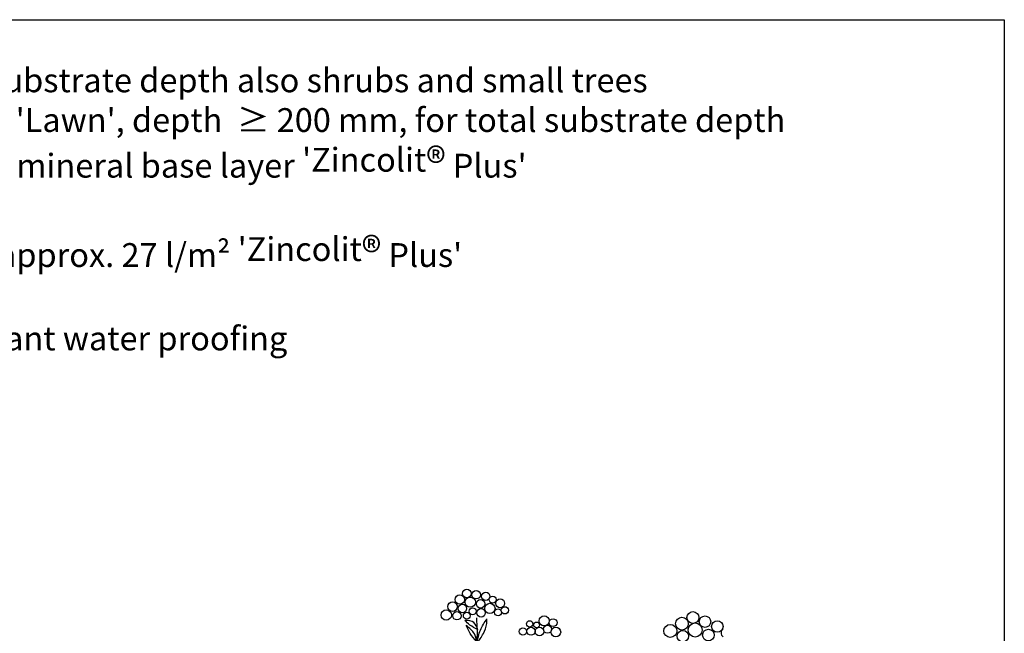
# Model space of a CAD drawing. Units: metres. Extents: x 113 to 212, y 78 to 221.
# Drawn here: x 162 to 212, y 190 to 221 of the extents above; entities that cross this region are included whole.
import ezdxf

# ---------------------------------------------------------------- set-up
doc = ezdxf.new("R2010")
doc.units = ezdxf.units.M
doc.layers.add('Z_Beschriftung', color=7, linetype='Continuous', lineweight=30)
doc.layers.add('Z_Nicht geplottet', color=161, linetype='Continuous', plot=False)
doc.layers.add('Z_Pflanzebene', color=7, linetype='Continuous')
doc.layers.add('Z_Pflanzen', color=7, linetype='Continuous')
doc.styles.get("Standard").update_dxf_attribs({"font": 'arial.ttf'})

# ---------------------------------------------------------------- blocks, each defined once
blk = doc.blocks.new('Z_Gehölz_')
at = {"layer": 'Z_Pflanzebene', "color": 74, "lineweight": 30, "true_color": 0x44a009}
blk.add_line((-6.219, 46.812), (-6.246, 47.431), dxfattribs=at)
at = {"layer": 'Z_Pflanzebene', "lineweight": 30}
blk.add_line((-6.332, 41.852), (-6.193, 46.703), dxfattribs=at)
at = {"layer": 'Z_Pflanzebene', "color": 74, "lineweight": 30, "true_color": 0x44a009}
for centre, radius in [((-6.872, 48.968), 0.274), ((-6.284, 48.894), 0.266), ((-5.682, 48.792), 0.266), ((-7.768, 48.146), 0.303), ((-7.312, 48.586), 0.295), ((-6.652, 48.425), 0.325), ((-6.005, 48.322), 0.266), ((-5.418, 48.028), 0.325), ((-5.242, 48.586), 0.217), ((-4.771, 48.351), 0.281), ((-8.164, 47.617), 0.325), ((-7.489, 47.573), 0.266), ((-7.151, 48.028), 0.266), ((-6.872, 47.573), 0.217), ((-6.505, 47.852), 0.217), ((-5.976, 47.75), 0.266), ((-4.904, 47.779), 0.217), ((-4.478, 47.911), 0.228), ((7.355, 47.457), 0.373), ((-2.912, 47.056), 0.2), ((-2.481, 46.992), 0.178), ((-2.002, 47.247), 0.314), ((-1.444, 47.135), 0.249), ((6.662, 47.071), 0.402), ((7.497, 46.672), 0.442), ((8.117, 47.195), 0.362), ((8.89, 46.891), 0.362), ((-3.342, 46.578), 0.227), ((-2.832, 46.594), 0.252), ((-2.305, 46.578), 0.272), ((-1.795, 46.721), 0.257), ((-1.269, 46.546), 0.305), ((5.933, 46.612), 0.412), ((6.722, 46.283), 0.362), ((8.329, 46.355), 0.362)]:
    blk.add_circle(centre, radius, dxfattribs=at)
blk.add_arc((9.42, 46.494), 0.295, 124.25243, 235.74757, dxfattribs=at)
for points in [[(-6.193, 46.703), (-6.678, 46.987), (-6.996, 47.274)], [(-6.178, 46.681), (-6.42, 47.135), (-6.996, 47.271)], [(-6.238, 45.822), (-6.011, 46.669), (-5.602, 47.38)], [(-6.238, 45.822), (-5.83, 46.442), (-5.618, 47.078), (-5.602, 47.38)], [(-6.261, 45.951), (-6.397, 46.436), (-6.912, 46.95)], [(-6.261, 45.951), (-6.661, 46.461), (-6.912, 46.95)]]:
    blk.add_spline(points, degree=3, dxfattribs=at)

msp = doc.modelspace()

# ---------------------------------------------------------------- linework, layer by layer
at = {"layer": 'Z_Nicht geplottet', "color": 252}
msp.add_lwpolyline([(113.495, 221.185), (211.795, 221.185), (211.795, 77.995), (113.495, 77.995)], close=True, dxfattribs=at)

# ---------------------------------------------------------------- block references
at = {"layer": 'Z_Pflanzen', "color": 74, "true_color": 0x44a009, "xscale": 0.8, "yscale": 0.8, "zscale": 0.8}
msp.add_blockref('Z_Gehölz_', (190.237, 153.099), dxfattribs=at)

# ---------------------------------------------------------------- texts
at = {"layer": 'Z_Beschriftung', "insert": (127.629, 218.729), "char_height": 2, "width": 83.05728, "attachment_point": 1}
msp.add_mtext("\\pi-3.5,l3.5;{\\fArial|b1|i0|c0|p34;\\H0.6x;1.1^ILawn, perennials, with sufficient substrate depth also shrubs and small trees\\P1.2^ISystem substrate 'Roof Garden' or 'Lawn', depth  ≥ 200 mm, for total substrate depth  ^Jexceeding 350-400 mm:  in combination with mineral base layer 'Zincolit\\fCalibri|b1|i0|c0|p34;\\H1.25x;®\\fArial|b1|i0|c0|p34;\\H0.8x; Plus'\\P1.3^IFilter Sheet SF\\P1.4^IFloradrain\\fCalibri|b1|i0|c0|p34;\\H1.25x;®\\fArial|b1|i0|c0|p34;\\H0.8x; FD 60 neo, filled with approx. 27 l/m² 'Zincolit\\fCalibri|b1|i0|c0|p34;\\H1.25x;®\\fArial|b1|i0|c0|p34;\\H0.8x; Plus'\\P1.5^IProtection Mat ISM 50\\P1.6^IRoof construction  with root resistant water proofing^I\\P\\P2.1^IClamping profie AP 150\\P2.2^IGravel strip\\P2.3^IConcrete L-Curb}", dxfattribs=at)

doc.saveas('drawing.dxf')
